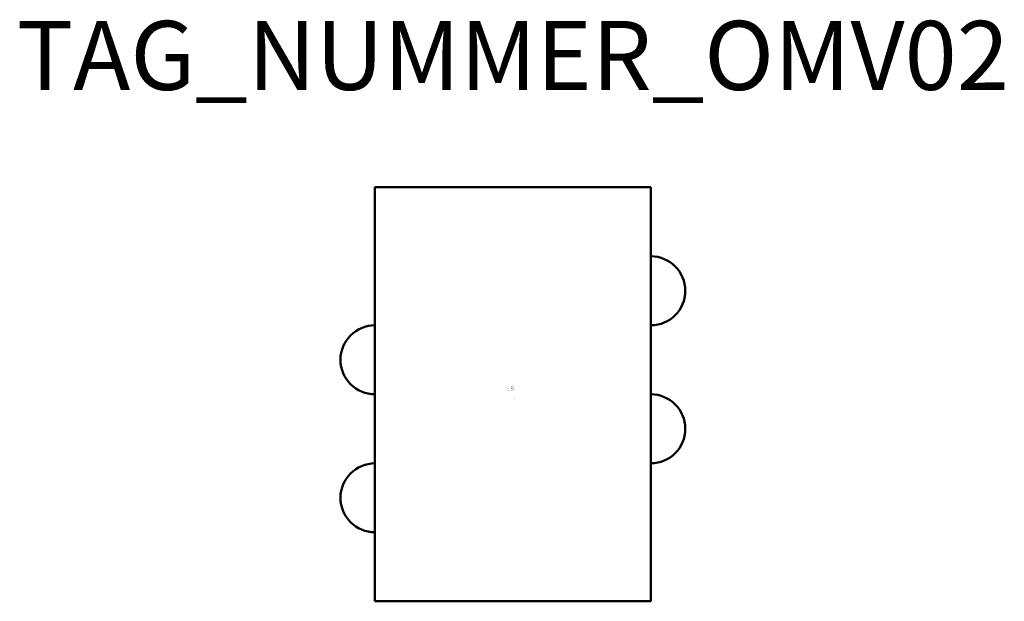
# Model space of a CAD drawing. Extents: x 156.8 to 228.1, y -684.9 to -642.7.
import ezdxf
from ezdxf.enums import TextEntityAlignment as Align

# ---------------------------------------------------------------- set-up
doc = ezdxf.new("R2010")
doc.units = 0
doc.styles.add('ISOCP', font='isocpeur.ttf')

msp = doc.modelspace()

# ---------------------------------------------------------------- linework, layer by layer
at = {"color": 0, "linetype": 'ByBlock', "lineweight": 50}
for p, q in [((182.511, -654.883), (182.511, -684.883)), ((202.511, -654.883), (182.511, -654.883)), ((202.511, -684.883), (202.511, -654.883)), ((182.511, -684.883), (202.511, -684.883))]:
    msp.add_line(p, q, dxfattribs=at)
for centre, start, end in [((202.511, -662.383), 270, 90), ((182.511, -667.383), 90, 270), ((202.511, -672.383), 270, 90), ((182.511, -677.383), 90, 270)]:
    msp.add_arc(centre, 2.5, start, end, dxfattribs=at)

# ---------------------------------------------------------------- texts
at = {"color": 0, "lineweight": -2, "style": 'ISOCP'}
msp.add_attdef('TAG_NUMMER_OMV02', text='', height=5, dxfattribs=at).set_placement((192.511, -645.328), align=Align.MIDDLE_CENTER)
at = {"color": 0, "linetype": 'ByBlock', "lineweight": -2, "style": 'ISOCP', "flags": 1}
for tag, p in [('DURCHMESSER', (192.484, -669.496)), ('INHALT', (192.599, -669.546)), ('LAENGE', (192.634, -669.496)), ('BETRIEBSTEMPERATUR', (192.599, -669.646)), ('BETRIEBSDRUCK', (192.599, -669.596))]:
    msp.add_attdef(tag, text='', height=0.035, dxfattribs=at).set_placement(p, align=Align.RIGHT)
at = {"color": 0, "linetype": 'ByBlock', "lineweight": -2, "style": 'ISOCP'}
for tag, p, s, height, flags in [('ABCDE', (192.361, -669.326), '', 0.035, 1), ('BENENNUNG', (192.361, -669.396), '', 0.035, 1), ('TYPE', (192.511, -670.083), 'External half pipe ht transfer coil', 0.0125, 3), ('CODE', (192.511, -670.045), '_VB2G02', 0.0125, 3), ('CLASS', (192.511, -670.058), 'Vessel Equipment', 0.0125, 3), ('SUBCLASS', (192.511, -670.07), 'Heating and Cooling Elements', 0.0125, 3), ('DESCRIPTION', (192.511, -670.033), 'OMV Behaelter mit Halbrohrschlange  ||  OMV Vessel with semi-tube coil.sym', 0.0125, 3), ('ISH_IDTAG', (192.511, -670.165), 'TAG_NUMMER_OMV02|M|OMV_EQUIP_F_RAHMEN', 0.02, 1)]:
    msp.add_attdef(tag, p, s, height=height, dxfattribs=dict(at, flags=flags))
at = {"color": 0, "lineweight": 50, "style": 'ISOCP', "flags": 2}
msp.add_attdef('BAUHAUPTGRUPPE_OMV01', (192.511, -670.033), 'F', height=0.005, dxfattribs=at)

doc.saveas('drawing.dxf')
